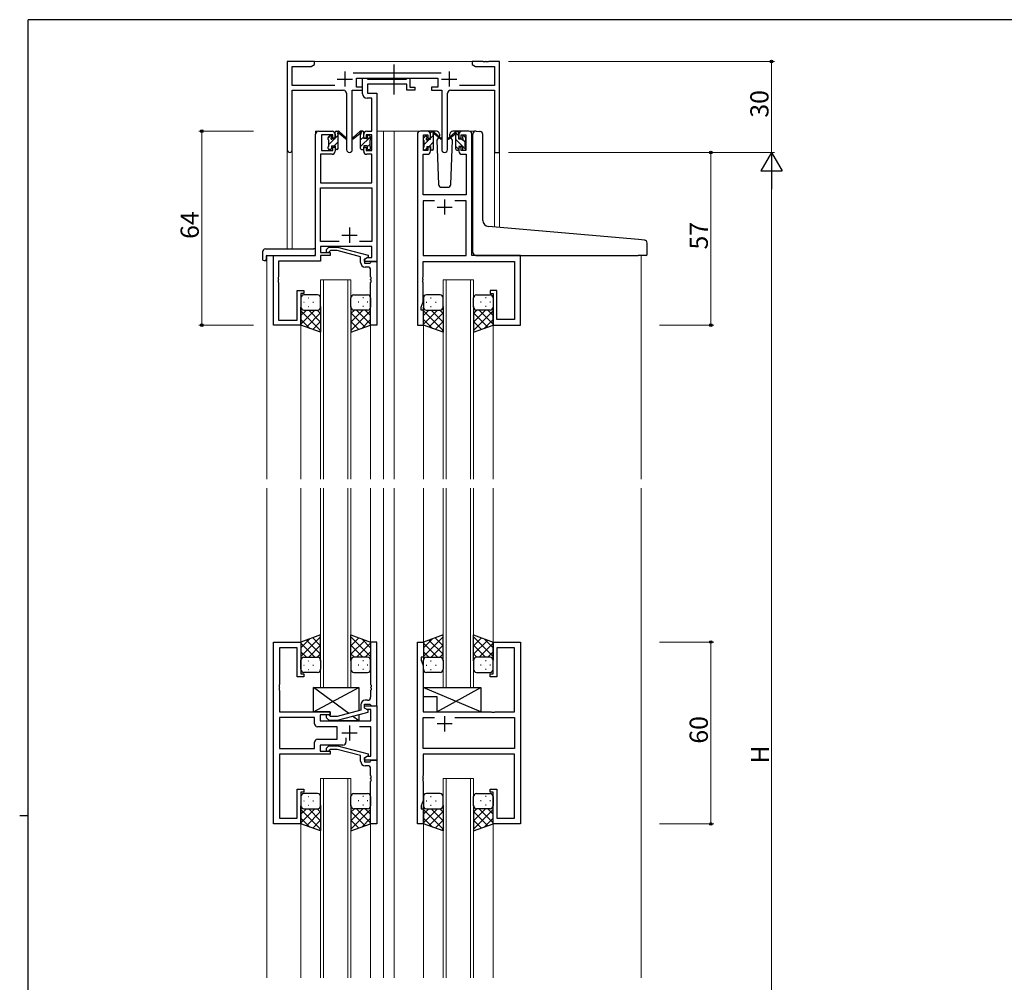
# Model space of a CAD drawing. Extents: x 0 to 793, y 0 to 564.
# Drawn here: x 0 to 325, y 244 to 561 of the extents above; entities that cross this region are included whole.
import ezdxf

# ---------------------------------------------------------------- set-up
doc = ezdxf.new("R2010")
doc.units = 0
doc.linetypes.add('YCENTER_1', pattern=[13, 10, -1, 1, -1])
for name, color, linetype, lineweight in [('YKK_11', 7, 'CONTINUOUS', 30), ('YKK_12', 2, 'CONTINUOUS', 13), ('YKK_13', 4, 'CONTINUOUS', 30), ('YKK_D', 6, 'CONTINUOUS', 13)]:
    doc.layers.add(name, color=color, linetype=linetype, lineweight=lineweight)
doc.layers.add('YKK_ZWAK', color=7, linetype='CONTINUOUS')
doc.styles.get("Standard").update_dxf_attribs({"font": 'ROMANS.SHX', "bigfont": 'EXTFONT.SHX'})

# ---------------------------------------------------------------- blocks, each defined once
blk = doc.blocks.new('A201')
at = {"layer": 'YKK_ZWAK', "color": 254, "linetype": 'Continuous'}
for p, q in [((571, 410), (21, 410)), ((21, 35), (21, 410)), ((19, 222.5), (21, 222.5))]:
    blk.add_line(p, q, dxfattribs=at)

msp = doc.modelspace()

# ---------------------------------------------------------------- linework, layer by layer
at = {"layer": 'YKK_11', "linetype": 'ByBlock', "lineweight": -2, "ltscale": 0.5}
for p, q in [((97.24, 547.61), (88.24, 547.61)), ((88.24, 547.61), (88.24, 518.43)), ((89.87, 539.74), (89.87, 545.98)), ((89.87, 545.98), (96.15, 545.98)), ((96.15, 545.98), (97.24, 546.61)), ((97.24, 546.61), (97.24, 547.61)), ((152.79, 547.61), (149.24, 547.61)), ((149.24, 547.61), (149.24, 546.61)), ((149.24, 546.61), (150.34, 545.98)), ((150.34, 545.98), (156.61, 545.98)), ((152.97, 547.49), (152.79, 547.61)), ((153.52, 547.49), (152.97, 547.49)), ((153.7, 547.61), (153.52, 547.49)), ((153.79, 547.61), (153.7, 547.61)), ((153.97, 547.49), (153.79, 547.61)), ((154.52, 547.49), (153.97, 547.49)), ((154.7, 547.61), (154.52, 547.49)), ((158.24, 547.61), (154.7, 547.61)), ((156.61, 545.98), (156.61, 539.74)), ((158.24, 517.61), (158.24, 547.61)), ((138.95, 543.74), (109.94, 543.74)), ((103.89, 539.74), (89.87, 539.74)), ((111.04, 539.11), (111.04, 542.11)), ((111.04, 542.11), (137.84, 542.11)), ((113.04, 539.11), (111.04, 539.11)), ((113.04, 536.98), (113.04, 542.11)), ((113.04, 542.11), (114.37, 542.11)), ((113.04, 538.11), (113.04, 539.11)), ((114.37, 542.11), (114.65, 541.93)), ((114.65, 541.93), (114.83, 541.81)), ((127.64, 540.18), (114.67, 540.18)), ((114.67, 540.18), (114.67, 537.11)), ((114.83, 541.81), (127.49, 541.81)), ((127.49, 541.81), (127.67, 541.93)), ((127.64, 538.11), (127.64, 540.18)), ((127.67, 541.93), (127.94, 542.11)), ((127.94, 542.11), (128.64, 542.11)), ((128.64, 542.11), (128.64, 539.11)), ((128.64, 539.11), (130.34, 539.11)), ((130.34, 539.11), (130.34, 538.11)), ((137.84, 539.11), (135.84, 539.11)), ((135.84, 539.11), (135.84, 538.11)), ((137.84, 542.11), (137.84, 539.11)), ((156.61, 539.74), (145, 539.74)), ((89.87, 518.43), (89.87, 538.11)), ((89.87, 538.11), (106.79, 538.11)), ((107.79, 537.11), (107.79, 518.56)), ((109.69, 518.56), (109.69, 538.11)), ((109.69, 538.11), (113.04, 538.11)), ((114.67, 537.11), (117.74, 537.11)), ((117.74, 537.11), (117.74, 481.61)), ((130.34, 538.11), (127.64, 538.11)), ((135.84, 538.11), (139.19, 538.11)), ((139.19, 538.11), (139.19, 518.56)), ((141.09, 518.56), (141.09, 537.11)), ((142.09, 538.11), (156.61, 538.11)), ((156.61, 538.11), (156.61, 517.61)), ((116.11, 535.48), (114.54, 535.48)), ((116.11, 524.61), (116.11, 535.48)), ((97.54, 483.61), (97.54, 523.61)), ((98.54, 524.61), (103.04, 524.61)), ((103.24, 523.41), (99.54, 523.41)), ((99.54, 523.41), (99.54, 518.21)), ((103.24, 522.31), (103.24, 523.41)), ((104.04, 523.61), (104.04, 522.31)), ((113.44, 522.31), (113.44, 523.61)), ((116.11, 523.41), (114.24, 523.41)), ((114.24, 523.41), (114.24, 522.31)), ((114.44, 524.61), (116.11, 524.61)), ((116.11, 518.21), (116.11, 523.41)), ((131.14, 523.61), (131.14, 460.61)), ((134.44, 524.61), (132.14, 524.61)), ((133.14, 518.21), (133.14, 523.41)), ((133.14, 523.41), (134.64, 523.41)), ((134.64, 523.41), (134.64, 522.31)), ((135.44, 522.31), (135.44, 523.61)), ((144.84, 523.61), (144.84, 522.31)), ((145.64, 522.31), (145.64, 523.41)), ((145.64, 523.41), (147.14, 523.41)), ((148.14, 524.61), (145.84, 524.61)), ((147.14, 523.41), (147.14, 518.21)), ((149.14, 483.61), (149.14, 523.61)), ((104.04, 522.31), (103.24, 522.31)), ((114.24, 522.31), (113.44, 522.31)), ((134.64, 522.31), (135.44, 522.31)), ((144.84, 522.31), (145.64, 522.31)), ((103.04, 517.01), (99.17, 517.01)), ((99.17, 517.01), (99.17, 507.61)), ((99.54, 518.21), (103.24, 518.21)), ((103.24, 518.21), (103.24, 519.31)), ((103.24, 519.31), (104.04, 519.31)), ((104.04, 519.31), (104.04, 518.01)), ((113.44, 518.01), (113.44, 519.31)), ((113.44, 519.31), (114.24, 519.31)), ((114.24, 519.31), (114.24, 518.21)), ((114.24, 518.21), (116.11, 518.21)), ((116.11, 517.01), (114.44, 517.01)), ((116.11, 507.61), (116.11, 517.01)), ((133.07, 503.61), (133.07, 517.01)), ((133.07, 517.01), (134.44, 517.01)), ((134.64, 518.21), (133.14, 518.21)), ((135.44, 519.31), (134.64, 519.31)), ((134.64, 519.31), (134.64, 518.21)), ((135.44, 518.01), (135.44, 519.31)), ((145.64, 519.31), (144.84, 519.31)), ((144.84, 519.31), (144.84, 518.01)), ((145.64, 518.21), (145.64, 519.31)), ((147.14, 518.21), (145.64, 518.21)), ((145.84, 517.01), (147.21, 517.01)), ((147.21, 517.01), (147.21, 503.61)), ((156.61, 517.61), (158.24, 517.61)), ((99.17, 507.61), (116.11, 507.61)), ((99.17, 488.24), (99.17, 505.98)), ((99.17, 505.98), (116.11, 505.98)), ((116.11, 505.98), (116.11, 488.24)), ((147.21, 503.61), (133.07, 503.61)), ((136.79, 501.68), (133.07, 501.68)), ((136.79, 501.68), (133.07, 501.68)), ((133.07, 501.68), (133.07, 483.61)), ((147.21, 501.68), (143.5, 501.68)), ((147.21, 483.61), (147.21, 501.68)), ((105.39, 488.24), (99.17, 488.24)), ((105.39, 488.24), (99.17, 488.24)), ((116.11, 488.24), (112.09, 488.24)), ((116.11, 486.61), (99.17, 486.61)), ((99.17, 486.61), (99.17, 484.61)), ((99.17, 484.61), (102.34, 484.61)), ((101.22, 485.64), (102, 486.41)), ((102, 486.41), (104.84, 486.41)), ((102.49, 485.21), (102.07, 484.79)), ((102.34, 484.61), (102.34, 483.61)), ((104.68, 485.21), (102.49, 485.21)), ((112.44, 483.13), (104.68, 485.21)), ((104.84, 486.41), (114.94, 483.71)), ((116.11, 482.91), (116.11, 486.61)), ((83.74, 460.61), (83.74, 483.61)), ((83.74, 483.61), (97.54, 483.61)), ((99.17, 481.71), (85.37, 481.71)), ((85.37, 481.71), (85.37, 476.57)), ((102.34, 483.61), (99.17, 483.61)), ((99.17, 483.61), (99.17, 481.71)), ((112.44, 481.31), (112.44, 483.13)), ((114.94, 483.11), (113.74, 482.41)), ((113.74, 482.41), (114.61, 482.91)), ((113.74, 482.41), (113.74, 481.11)), ((113.74, 481.61), (113.74, 482.41)), ((117.74, 481.61), (113.74, 481.61)), ((113.74, 481.11), (115.54, 481.11)), ((114.61, 482.91), (116.11, 482.91)), ((114.94, 483.71), (114.94, 483.11)), ((115.54, 481.11), (115.74, 481.31)), ((115.74, 481.31), (116.04, 481.61)), ((116.04, 481.61), (117.74, 481.61)), ((117.74, 481.61), (117.74, 460.61)), ((133.07, 483.61), (147.21, 483.61)), ((133.07, 476.57), (133.07, 481.68)), ((133.07, 481.68), (163.21, 481.68)), ((165.14, 483.61), (149.14, 483.61)), ((163.21, 481.68), (163.21, 462.54)), ((165.14, 460.61), (165.14, 483.61)), ((114.74, 479.81), (113.94, 479.81)), ((115.74, 476.57), (115.74, 478.81)), ((85.37, 476.57), (85.25, 476.39)), ((85.25, 476.39), (85.25, 475.84)), ((85.25, 475.84), (85.37, 475.66)), ((85.37, 475.57), (85.25, 475.39)), ((85.25, 475.39), (85.25, 474.84)), ((85.25, 474.84), (85.37, 474.66)), ((85.37, 475.66), (85.37, 475.57)), ((85.37, 474.66), (85.37, 462.24)), ((115.86, 476.39), (115.74, 476.57)), ((115.74, 475.66), (115.86, 475.84)), ((115.74, 475.57), (115.74, 475.66)), ((115.86, 475.39), (115.74, 475.57)), ((115.74, 474.66), (115.86, 474.84)), ((115.74, 460.61), (115.74, 474.66)), ((115.86, 475.84), (115.86, 476.39)), ((115.86, 474.84), (115.86, 475.39)), ((132.95, 476.39), (133.07, 476.57)), ((132.95, 475.84), (132.95, 476.39)), ((133.07, 475.66), (132.95, 475.84)), ((132.95, 475.39), (133.07, 475.57)), ((132.95, 474.84), (132.95, 475.39)), ((133.07, 474.66), (132.95, 474.84)), ((133.07, 475.57), (133.07, 475.66)), ((133.07, 468.34), (133.07, 474.66)), ((91.54, 462.24), (91.54, 472.11)), ((91.54, 472.11), (93.74, 472.11)), ((93.74, 471.11), (92.74, 471.11)), ((92.74, 471.11), (92.74, 460.61)), ((93.74, 472.11), (93.74, 471.11)), ((157.34, 472.11), (155.14, 472.11)), ((155.14, 472.11), (155.14, 471.11)), ((155.14, 471.11), (156.14, 471.11)), ((156.14, 471.11), (156.14, 460.61)), ((157.34, 462.54), (157.34, 472.11)), ((132.44, 466.61), (133.07, 468.34)), ((132.44, 465.61), (132.44, 466.61)), ((133.14, 465.61), (132.44, 465.61)), ((133.14, 460.61), (133.14, 465.61)), ((85.37, 462.24), (91.54, 462.24)), ((163.21, 462.54), (157.34, 462.54)), ((92.74, 460.61), (83.74, 460.61)), ((117.74, 460.61), (115.74, 460.61)), ((131.14, 460.61), (133.14, 460.61)), ((156.14, 460.61), (165.14, 460.61)), ((83.74, 296.11), (83.74, 356.11)), ((83.74, 356.11), (92.74, 356.11)), ((91.54, 354.18), (85.67, 354.18)), ((85.67, 354.18), (85.67, 342.07)), ((91.54, 344.61), (91.54, 354.18)), ((92.74, 356.11), (92.74, 345.61)), ((117.75, 356.11), (115.74, 356.11)), ((115.74, 356.11), (115.74, 342.07)), ((117.75, 335.11), (117.75, 356.11)), ((131.14, 296.11), (131.14, 356.11)), ((131.14, 356.11), (133.14, 356.11)), ((133.14, 356.11), (133.14, 351.11)), ((156.14, 345.61), (156.14, 356.11)), ((156.14, 356.11), (165.14, 356.11)), ((163.21, 354.18), (157.34, 354.18)), ((157.34, 354.18), (157.34, 344.61)), ((163.21, 333.11), (163.21, 354.18)), ((165.14, 356.11), (165.14, 296.11)), ((133.14, 351.11), (132.44, 351.11)), ((132.44, 351.11), (132.44, 350.11)), ((132.44, 350.11), (133.07, 348.38)), ((133.07, 348.38), (133.07, 333.11)), ((93.74, 344.61), (91.54, 344.61)), ((92.74, 345.61), (93.74, 345.61)), ((93.74, 345.61), (93.74, 344.61)), ((155.14, 344.61), (155.14, 345.61)), ((155.14, 345.61), (156.14, 345.61)), ((157.34, 344.61), (155.14, 344.61)), ((85.67, 342.07), (85.55, 341.89)), ((85.55, 341.89), (85.55, 341.34)), ((85.55, 341.34), (85.67, 341.16)), ((85.67, 341.07), (85.55, 340.89)), ((85.67, 341.16), (85.67, 341.07)), ((115.74, 342.07), (115.87, 341.89)), ((115.87, 341.34), (115.74, 341.16)), ((115.74, 341.16), (115.74, 341.07)), ((115.74, 341.07), (115.87, 340.89)), ((115.87, 341.89), (115.87, 341.34)), ((85.55, 340.89), (85.55, 340.34)), ((85.55, 340.34), (85.67, 340.16)), ((85.67, 340.16), (85.67, 333.11)), ((115.87, 340.34), (115.74, 340.16)), ((115.74, 340.16), (115.74, 337.91)), ((115.87, 340.89), (115.87, 340.34)), ((112.45, 335.41), (112.45, 333.59)), ((113.74, 334.31), (113.74, 335.11)), ((113.74, 335.11), (117.74, 335.11)), ((113.75, 334.31), (113.75, 335.61)), ((113.75, 335.61), (115.55, 335.61)), ((114.74, 336.91), (113.95, 336.91)), ((115.55, 335.61), (115.74, 335.41)), ((115.74, 335.41), (116.05, 335.11)), ((116.05, 335.11), (117.75, 335.11)), ((117.74, 335.11), (117.74, 317.11)), ((85.67, 333.11), (102.34, 333.11)), ((102.34, 332.11), (99.14, 332.11)), ((99.14, 332.11), (99.14, 330.11)), ((102.49, 331.51), (102.07, 331.94)), ((102.34, 333.11), (102.34, 332.11)), ((104.68, 331.51), (102.49, 331.51)), ((112.45, 333.59), (104.68, 331.51)), ((104.84, 330.31), (114.95, 333.02)), ((114.61, 333.81), (113.74, 334.31)), ((114.95, 333.62), (113.75, 334.31)), ((115.81, 333.81), (114.61, 333.81)), ((114.95, 333.02), (114.95, 333.62)), ((115.81, 330.11), (115.81, 333.81)), ((133.07, 333.11), (155.47, 333.11)), ((155.47, 333.11), (155.67, 332.97)), ((155.67, 332.97), (156.62, 332.97)), ((156.62, 332.97), (156.82, 333.11)), ((156.82, 333.11), (163.21, 333.11)), ((97.21, 331.18), (85.67, 331.18)), ((97.21, 331.18), (85.67, 331.18)), ((85.67, 331.18), (85.67, 321.04)), ((97.21, 329.18), (97.21, 331.18)), ((104.74, 328.18), (98.21, 328.18)), ((99.14, 330.11), (115.81, 330.11)), ((101.22, 331.09), (102, 330.31)), ((102, 330.31), (104.84, 330.31)), ((104.74, 324.04), (104.74, 328.18)), ((115.81, 328.18), (112.1, 328.18)), ((115.81, 318.41), (115.81, 328.18)), ((133.07, 321.04), (133.07, 331.18)), ((133.07, 331.18), (136.79, 331.18)), ((143.5, 331.18), (163.21, 331.18)), ((143.5, 331.18), (163.21, 331.18)), ((163.21, 331.18), (163.21, 321.04)), ((97.21, 321.04), (97.21, 323.04)), ((98.21, 324.04), (104.74, 324.04)), ((106.59, 322.11), (99.14, 322.11)), ((99.14, 322.11), (99.14, 320.11)), ((101.22, 321.14), (102, 321.91)), ((102, 321.91), (104.84, 321.91)), ((104.84, 321.91), (114.94, 319.21)), ((107.59, 324.55), (107.59, 323.11)), ((85.67, 321.04), (97.21, 321.04)), ((102.34, 319.11), (85.67, 319.11)), ((85.67, 319.11), (85.67, 298.04)), ((99.14, 320.11), (102.34, 320.11)), ((102.49, 320.71), (102.07, 320.29)), ((102.34, 320.11), (102.34, 319.11)), ((104.68, 320.71), (102.49, 320.71)), ((112.44, 318.63), (104.68, 320.71)), ((112.44, 316.81), (112.44, 318.63)), ((114.94, 318.61), (113.74, 317.91)), ((113.74, 317.91), (114.61, 318.41)), ((114.61, 318.41), (115.81, 318.41)), ((114.94, 319.21), (114.94, 318.61)), ((163.21, 321.04), (133.07, 321.04)), ((163.21, 319.11), (133.07, 319.11)), ((133.07, 319.11), (133.07, 312.07)), ((163.21, 298.04), (163.21, 319.11)), ((113.74, 317.11), (113.74, 317.91)), ((113.74, 317.91), (113.74, 316.61)), ((117.74, 317.11), (113.74, 317.11)), ((113.74, 316.61), (115.54, 316.61)), ((114.74, 315.31), (113.94, 315.31)), ((115.54, 316.61), (115.74, 316.81)), ((115.74, 316.81), (116.04, 317.11)), ((116.04, 317.11), (117.74, 317.11)), ((117.74, 317.11), (117.74, 296.11)), ((115.74, 312.07), (115.74, 314.31)), ((115.86, 311.89), (115.74, 312.07)), ((115.86, 311.34), (115.86, 311.89)), ((133.07, 312.07), (132.95, 311.89)), ((132.95, 311.89), (132.95, 311.34)), ((115.74, 311.16), (115.86, 311.34)), ((115.74, 311.07), (115.74, 311.16)), ((115.86, 310.89), (115.74, 311.07)), ((115.74, 310.16), (115.86, 310.34)), ((115.74, 296.11), (115.74, 310.16)), ((115.86, 310.34), (115.86, 310.89)), ((132.95, 311.34), (133.07, 311.16)), ((133.07, 311.07), (132.95, 310.89)), ((132.95, 310.89), (132.95, 310.34)), ((132.95, 310.34), (133.07, 310.16)), ((133.07, 311.16), (133.07, 311.07)), ((133.07, 310.16), (133.07, 303.84)), ((91.54, 298.04), (91.54, 307.61)), ((91.54, 307.61), (93.74, 307.61)), ((93.74, 306.61), (92.74, 306.61)), ((92.74, 306.61), (92.74, 296.11)), ((93.74, 307.61), (93.74, 306.61)), ((155.14, 306.61), (155.14, 307.61)), ((155.14, 307.61), (157.34, 307.61)), ((156.14, 306.61), (155.14, 306.61)), ((156.14, 296.11), (156.14, 306.61)), ((157.34, 307.61), (157.34, 298.04)), ((133.07, 303.84), (132.44, 302.11)), ((132.44, 302.11), (132.44, 301.11)), ((132.44, 301.11), (133.14, 301.11)), ((133.14, 301.11), (133.14, 296.11)), ((92.74, 296.11), (83.74, 296.11)), ((85.67, 298.04), (91.54, 298.04)), ((117.74, 296.11), (115.74, 296.11)), ((133.14, 296.11), (131.14, 296.11)), ((165.14, 296.11), (156.14, 296.11)), ((157.34, 298.04), (163.21, 298.04))]:
    msp.add_line(p, q, dxfattribs=at)
at = {"layer": 'YKK_11', "ltscale": 0.5}
for p, q in [((107.24, 544.31), (107.24, 539.31)), ((141.64, 544.31), (141.64, 539.31)), ((104.74, 541.81), (109.74, 541.81)), ((139.14, 541.81), (144.14, 541.81)), ((140.14, 502.11), (140.14, 497.11)), ((137.64, 499.61), (142.64, 499.61)), ((106.24, 490.31), (111.24, 490.31)), ((108.74, 492.81), (108.74, 487.81)), ((140.14, 331.61), (140.14, 326.61)), ((108.74, 328.61), (108.74, 323.61)), ((142.64, 329.11), (137.64, 329.11)), ((106.24, 326.11), (111.24, 326.11))]:
    msp.add_line(p, q, dxfattribs=at)
at = {"layer": 'YKK_11', "linetype": 'ByBlock', "lineweight": -2, "ltscale": 0.5}
for centre, radius, start, end in [((106.79, 537.11), 1, 0, 90), ((114.54, 536.98), 1.5, 180, 270), ((142.09, 537.11), 1, 90, 180), ((98.54, 523.61), 1, 90, 180), ((103.04, 523.61), 1, 0, 90), ((114.44, 523.61), 1, 90, 180), ((132.14, 523.61), 1, 90, 180), ((134.44, 523.61), 1, 0, 90), ((145.84, 523.61), 1, 90, 180), ((148.14, 523.61), 1, 0, 90), ((89.06, 518.43), 0.815, 180, 0), ((103.04, 518.01), 1, 270, 360), ((108.74, 518.56), 0.95, 180, 0), ((114.44, 518.01), 1, 180, 270), ((134.44, 518.01), 1, 270, 360), ((140.14, 518.56), 0.95, 180, 0), ((145.84, 518.01), 1, 180, 270), ((101.64, 485.21), 0.6, 135, 315), ((113.94, 481.31), 1.5, 180, 270), ((114.74, 478.81), 1, 0, 90), ((114.74, 337.91), 1, 270, 360), ((113.95, 335.41), 1.5, 90, 180), ((101.65, 331.51), 0.6, 45, 225), ((98.21, 329.18), 1, 180, 270), ((98.21, 323.04), 1, 90, 180), ((106.59, 323.11), 1, 270, 360), ((101.64, 320.71), 0.6, 135, 315), ((113.94, 316.81), 1.5, 180, 270), ((114.74, 314.31), 1, 0, 90)]:
    msp.add_arc(centre, radius, start, end, dxfattribs=at)
at = {"layer": 'YKK_12', "ltscale": 1.5}
for p, q in [((96.74, 547.61), (149.74, 547.61)), ((97.54, 483.91), (97.54, 524.61)), ((100.74, 524.61), (97.54, 524.61)), ((117.74, 524.61), (122.34, 524.61)), ((119.94, 524.61), (119.94, 409.86)), ((122.34, 524.61), (132.14, 524.61)), ((123.44, 524.61), (123.44, 409.86)), ((148.14, 524.61), (150.2, 524.61)), ((88.24, 518.43), (88.24, 485.8)), ((89.87, 518.43), (89.87, 485.8)), ((156.61, 517.61), (156.61, 493.02)), ((158.24, 517.61), (156.61, 517.61)), ((158.24, 517.61), (158.24, 492.88)), ((81.54, 483.61), (81.54, 409.86)), ((84.04, 483.61), (81.54, 483.61)), ((164.84, 483.61), (167.34, 483.61)), ((204.94, 483.62), (204.94, 409.86)), ((99.24, 409.86), (99.24, 475.61)), ((99.24, 475.61), (109.24, 475.61)), ((100.24, 475.61), (100.24, 409.86)), ((108.24, 409.86), (108.24, 475.61)), ((109.24, 475.61), (109.24, 409.86)), ((139.64, 409.86), (139.64, 475.61)), ((139.64, 475.61), (149.64, 475.61)), ((140.64, 475.61), (140.64, 409.86)), ((148.64, 409.86), (148.64, 475.61)), ((149.64, 475.61), (149.64, 409.86)), ((92.74, 461.11), (92.74, 409.86)), ((115.74, 461.11), (115.74, 409.86)), ((133.14, 461.11), (133.14, 409.86)), ((156.14, 461.11), (156.14, 409.86)), ((81.54, 406.86), (81.54, 245.36)), ((92.74, 406.86), (92.74, 356.11)), ((99.24, 406.86), (99.24, 341.11)), ((99.24, 406.86), (99.24, 341.11)), ((100.24, 341.11), (100.24, 406.86)), ((100.24, 341.11), (100.24, 406.86)), ((108.24, 406.86), (108.24, 341.11)), ((108.24, 406.86), (108.24, 341.11)), ((109.24, 341.11), (109.24, 406.86)), ((109.24, 341.11), (109.24, 406.86)), ((115.74, 406.86), (115.74, 356.11)), ((119.94, 406.86), (119.94, 245.36)), ((123.44, 406.86), (123.44, 245.36)), ((133.14, 406.86), (133.14, 355.61)), ((139.64, 406.86), (139.64, 341.11)), ((139.64, 406.86), (139.64, 341.11)), ((140.64, 341.11), (140.64, 406.86)), ((140.64, 341.11), (140.64, 406.86)), ((148.64, 406.86), (148.64, 341.11)), ((148.64, 406.86), (148.64, 341.11)), ((149.64, 341.11), (149.64, 406.86)), ((149.64, 341.11), (149.64, 406.86)), ((156.14, 406.86), (156.14, 355.61)), ((204.94, 406.86), (204.94, 245.36)), ((99.24, 341.11), (109.24, 341.11)), ((99.24, 341.11), (109.24, 341.11)), ((139.64, 341.11), (149.64, 341.11)), ((139.64, 341.11), (149.64, 341.11)), ((99.24, 245.36), (99.24, 311.11)), ((99.24, 311.11), (109.24, 311.11)), ((100.24, 311.11), (100.24, 245.36)), ((108.24, 245.36), (108.24, 311.11)), ((109.24, 311.11), (109.24, 245.36)), ((139.64, 245.36), (139.64, 311.11)), ((139.64, 311.11), (149.64, 311.11)), ((140.64, 311.11), (140.64, 245.36)), ((148.64, 245.36), (148.64, 311.11)), ((149.64, 311.11), (149.64, 245.36)), ((92.74, 296.11), (92.74, 245.36)), ((115.74, 296.11), (115.74, 245.36)), ((133.14, 296.61), (133.14, 245.36)), ((156.14, 296.61), (156.14, 245.36))]:
    msp.add_line(p, q, dxfattribs=at)
at = {"layer": 'YKK_13', "linetype": 'YCENTER_1', "ltscale": 1.5}
msp.add_line((123.44, 536.68), (123.44, 546.67), dxfattribs=at)
at = {"layer": 'YKK_13', "linetype": 'Continuous', "lineweight": -3, "ltscale": 1.5}
for p, q in [((101.75, 522.3), (102.71, 523.27)), ((104.05, 522.36), (105.05, 523.36)), ((112.44, 521.78), (113.44, 522.78)), ((112.52, 524.1), (113.04, 524.61)), ((133.15, 522.27), (133.98, 523.11)), ((135.45, 522.33), (136.44, 523.33)), ((101.95, 520.26), (103.9, 522.21)), ((103.75, 519.81), (105.05, 521.11)), ((112.44, 519.53), (115.65, 522.73)), ((114.64, 519.49), (115.54, 520.39)), ((133.35, 520.23), (135.13, 522.01)), ((134.98, 519.61), (136.45, 521.08)), ((102.55, 518.61), (102.85, 518.91)), ((104.8, 518.62), (105.04, 518.86)), ((133.78, 518.41), (134.25, 518.88)), ((136.02, 518.41), (136.45, 518.84))]:
    msp.add_line(p, q, dxfattribs=at)
at = {"layer": 'YKK_13', "ltscale": 1.5}
for p, q in [((101.83, 522.73), (102.33, 523.23)), ((102.85, 523.01), (102.85, 522.67)), ((104.05, 522.21), (104.05, 524.31)), ((104.35, 524.61), (105.14, 524.61)), ((105.05, 524.11), (105.05, 524.61)), ((105.05, 518.91), (105.05, 523.51)), ((105.33, 524.54), (107.51, 522.5)), ((107.48, 522.15), (105.34, 523.85)), ((112.16, 524.54), (109.98, 522.5)), ((112.16, 524.54), (109.98, 522.5)), ((110.01, 522.15), (112.15, 523.85)), ((110.01, 522.15), (112.15, 523.85)), ((113.14, 524.61), (112.35, 524.61)), ((113.14, 524.61), (112.35, 524.61)), ((112.44, 524.11), (112.44, 524.61)), ((112.44, 524.11), (112.44, 524.61)), ((112.44, 518.91), (112.44, 523.51)), ((112.44, 518.91), (112.44, 523.51)), ((113.44, 522.21), (113.44, 524.31)), ((113.44, 522.21), (113.44, 524.31)), ((114.64, 523.01), (114.64, 522.67)), ((114.64, 523.01), (114.64, 522.67)), ((115.66, 522.73), (115.16, 523.23)), ((115.66, 522.73), (115.16, 523.23)), ((133.23, 522.53), (133.73, 523.03)), ((134.25, 522.81), (134.25, 522.47)), ((137.43, 524.61), (134.44, 524.61)), ((135.45, 522.01), (135.45, 524.11)), ((135.75, 524.41), (136.54, 524.41)), ((136.45, 523.91), (136.45, 524.41)), ((136.45, 518.71), (136.45, 523.31)), ((136.73, 524.34), (138.91, 522.3)), ((138.88, 521.95), (136.74, 523.65)), ((138.45, 523.11), (138.3, 522.86)), ((138.43, 523.65), (138.45, 523.11)), ((143.56, 524.34), (141.38, 522.3)), ((141.41, 521.95), (143.55, 523.65)), ((141.84, 523.11), (141.86, 523.65)), ((142.16, 522.56), (141.84, 523.11)), ((145.84, 524.61), (142.86, 524.61)), ((144.54, 524.41), (143.75, 524.41)), ((143.84, 523.91), (143.84, 524.41)), ((143.84, 518.71), (143.84, 523.31)), ((144.84, 522.01), (144.84, 524.11)), ((146.04, 522.81), (146.04, 522.47)), ((147.06, 522.53), (146.56, 523.03)), ((149.44, 493.65), (149.44, 523.64)), ((150.53, 524.64), (151.74, 524.53)), ((151.83, 524.53), (151.74, 524.53)), ((152.74, 495.19), (152.74, 523.53)), ((101.75, 521.91), (101.75, 522.51)), ((101.95, 519.61), (101.95, 521.71)), ((102.85, 519.81), (102.85, 518.91)), ((102.85, 519.81), (104.05, 519.81)), ((103.31, 522.21), (104.05, 522.21)), ((104.05, 519.81), (104.05, 518.91)), ((114.18, 522.21), (113.44, 522.21)), ((114.18, 522.21), (113.44, 522.21)), ((114.64, 519.81), (113.44, 519.81)), ((113.44, 519.81), (113.44, 518.91)), ((114.64, 519.81), (113.44, 519.81)), ((113.44, 519.81), (113.44, 518.91)), ((114.64, 519.81), (114.64, 518.91)), ((114.64, 519.81), (114.64, 518.91)), ((115.54, 519.61), (115.54, 521.71)), ((115.54, 519.61), (115.54, 521.71)), ((115.74, 521.91), (115.74, 522.51)), ((115.74, 521.91), (115.74, 522.51)), ((133.15, 521.71), (133.15, 522.31)), ((133.35, 519.41), (133.35, 521.51)), ((134.25, 519.61), (134.25, 518.71)), ((134.25, 519.61), (135.45, 519.61)), ((134.71, 522.01), (135.45, 522.01)), ((135.45, 519.61), (135.45, 518.71)), ((138.13, 522.56), (137.6, 521.65)), ((137.6, 521.65), (138.11, 507.08)), ((142.69, 521.65), (142.16, 522.56)), ((142.18, 507.08), (142.69, 521.65)), ((145.58, 522.01), (144.84, 522.01)), ((146.04, 519.61), (144.84, 519.61)), ((144.84, 519.61), (144.84, 518.71)), ((146.04, 519.61), (146.04, 518.71)), ((146.94, 519.41), (146.94, 521.51)), ((147.14, 521.71), (147.14, 522.31)), ((101.75, 518.91), (101.75, 519.41)), ((102.55, 518.61), (102.05, 518.61)), ((104.75, 518.61), (104.35, 518.61)), ((112.74, 518.61), (113.14, 518.61)), ((112.74, 518.61), (113.14, 518.61)), ((114.94, 518.61), (115.44, 518.61)), ((114.94, 518.61), (115.44, 518.61)), ((115.74, 518.91), (115.74, 519.41)), ((115.74, 518.91), (115.74, 519.41)), ((133.15, 518.71), (133.15, 519.21)), ((133.95, 518.41), (133.45, 518.41)), ((136.15, 518.41), (135.75, 518.41)), ((144.14, 518.41), (144.54, 518.41)), ((146.34, 518.41), (146.84, 518.41)), ((147.14, 518.71), (147.14, 519.21)), ((139.11, 506.11), (141.18, 506.11)), ((149.44, 484.62), (149.44, 493.65)), ((204.03, 488.87), (154.57, 493.2)), ((206.03, 488.7), (204.03, 488.87)), ((206.94, 483.92), (206.94, 487.7)), ((80.06, 484.8), (80.06, 482.43)), ((81.06, 485.8), (97.04, 485.8)), ((97.54, 484.8), (97.54, 485.3)), ((97.54, 484.11), (97.54, 484.8)), ((81.06, 481.92), (81.24, 481.92)), ((81.24, 483.31), (81.24, 482.42)), ((81.24, 481.92), (81.24, 482.42)), ((81.54, 483.61), (97.04, 483.61)), ((150.44, 483.62), (203.94, 483.62)), ((206.64, 483.62), (203.94, 483.62)), ((92.74, 469.61), (92.74, 466.61)), ((93.66, 468.25), (93.86, 468.25)), ((98.24, 470.61), (93.74, 470.61)), ((95.08, 469.67), (95.28, 469.67)), ((96.69, 468.25), (96.89, 468.25)), ((99.24, 466.61), (99.24, 469.61)), ((109.24, 466.61), (109.24, 469.61)), ((110.24, 470.61), (114.74, 470.61)), ((111.79, 468.25), (111.59, 468.25)), ((113.41, 469.67), (113.21, 469.67)), ((114.82, 468.25), (114.62, 468.25)), ((115.74, 469.61), (115.74, 466.61)), ((133.14, 469.61), (133.14, 466.61)), ((134.06, 468.25), (134.26, 468.25)), ((138.64, 470.61), (134.14, 470.61)), ((135.48, 469.67), (135.68, 469.67)), ((137.09, 468.25), (137.29, 468.25)), ((139.64, 466.61), (139.64, 469.61)), ((149.64, 466.61), (149.64, 469.61)), ((150.64, 470.61), (155.14, 470.61)), ((152.2, 468.25), (152, 468.25)), ((153.81, 469.67), (153.61, 469.67)), ((155.23, 468.25), (155.03, 468.25)), ((156.14, 469.61), (156.14, 466.61)), ((92.74, 460.61), (92.74, 466.61)), ((97.36, 465.61), (92.74, 460.99)), ((94.54, 465.61), (92.74, 463.82)), ((92.74, 465.35), (99.24, 458.85)), ((93.74, 465.61), (97.34, 465.61)), ((94.14, 465.61), (98.24, 465.61)), ((99.24, 464.67), (94.55, 459.97)), ((95.08, 466.84), (95.28, 466.84)), ((95.3, 465.61), (99.24, 461.67)), ((98.13, 465.61), (99.24, 464.5)), ((99.24, 466.84), (99.24, 458.29)), ((109.24, 466.84), (109.24, 458.29)), ((113.18, 465.61), (109.24, 461.67)), ((110.36, 465.61), (109.24, 464.5)), ((115.74, 465.35), (109.24, 458.85)), ((109.24, 464.67), (113.94, 459.97)), ((114.34, 465.61), (110.24, 465.61)), ((111.12, 465.61), (115.74, 460.99)), ((114.74, 465.61), (111.14, 465.61)), ((113.41, 466.84), (113.21, 466.84)), ((113.95, 465.61), (115.74, 463.82)), ((115.74, 460.61), (115.74, 466.61)), ((133.14, 460.61), (133.14, 466.61)), ((137.76, 465.61), (133.14, 460.99)), ((134.94, 465.61), (133.14, 463.82)), ((133.14, 465.35), (139.64, 458.85)), ((134.14, 465.61), (137.74, 465.61)), ((134.54, 465.61), (138.64, 465.61)), ((139.64, 464.67), (134.95, 459.97)), ((135.48, 466.84), (135.68, 466.84)), ((135.7, 465.61), (139.64, 461.67)), ((138.53, 465.61), (139.64, 464.5)), ((139.64, 466.84), (139.64, 458.29)), ((149.64, 466.84), (149.64, 458.29)), ((153.58, 465.61), (149.64, 461.67)), ((150.76, 465.61), (149.64, 464.5)), ((156.14, 465.35), (149.64, 458.85)), ((149.64, 464.67), (154.34, 459.97)), ((154.75, 465.61), (150.65, 465.61)), ((151.52, 465.61), (156.14, 460.99)), ((155.14, 465.61), (151.55, 465.61)), ((153.81, 466.84), (153.61, 466.84)), ((154.35, 465.61), (156.14, 463.82)), ((156.14, 460.61), (156.14, 466.61)), ((92.74, 462.52), (95.7, 459.56)), ((99.24, 461.84), (96.63, 459.23)), ((109.24, 461.84), (111.86, 459.23)), ((115.74, 462.52), (112.78, 459.56)), ((133.14, 462.52), (136.11, 459.56)), ((139.64, 461.84), (137.03, 459.23)), ((149.64, 461.84), (152.26, 459.23)), ((156.14, 462.52), (153.18, 459.56)), ((99.24, 458.29), (92.74, 460.61)), ((99.24, 459.01), (98.72, 458.48)), ((109.24, 458.29), (115.74, 460.61)), ((139.64, 458.29), (133.14, 460.61)), ((139.64, 459.01), (139.12, 458.48)), ((149.64, 458.29), (156.14, 460.61)), ((99.24, 358.44), (92.74, 356.11)), ((99.24, 358.44), (92.74, 356.11)), ((92.74, 351.38), (99.24, 357.88)), ((92.74, 351.38), (99.24, 357.88)), ((99.24, 354.89), (96.63, 357.5)), ((99.24, 354.89), (96.63, 357.5)), ((99.24, 349.89), (99.24, 358.44)), ((99.24, 349.89), (99.24, 358.44)), ((109.24, 349.89), (109.24, 358.44)), ((109.24, 358.44), (115.74, 356.11)), ((109.24, 349.89), (109.24, 358.44)), ((109.24, 358.44), (115.74, 356.11)), ((115.74, 351.38), (109.24, 357.88)), ((115.74, 351.38), (109.24, 357.88)), ((109.24, 354.89), (111.86, 357.5)), ((109.24, 354.89), (111.86, 357.5)), ((139.64, 358.44), (133.14, 356.11)), ((139.64, 358.44), (133.14, 356.11)), ((133.14, 351.38), (139.64, 357.88)), ((133.14, 351.38), (139.64, 357.88)), ((139.64, 354.89), (137.03, 357.5)), ((139.64, 354.89), (137.03, 357.5)), ((139.64, 349.89), (139.64, 358.44)), ((139.64, 349.89), (139.64, 358.44)), ((149.64, 349.89), (149.64, 358.44)), ((149.64, 358.44), (156.14, 356.11)), ((149.64, 349.89), (149.64, 358.44)), ((149.64, 358.44), (156.14, 356.11)), ((156.14, 351.38), (149.64, 357.88)), ((156.14, 351.38), (149.64, 357.88)), ((149.64, 354.89), (152.26, 357.5)), ((149.64, 354.89), (152.26, 357.5)), ((92.74, 354.21), (95.71, 357.17)), ((92.74, 354.21), (95.71, 357.17)), ((92.74, 356.11), (92.74, 350.11)), ((92.74, 356.11), (92.74, 350.11)), ((97.36, 351.11), (92.74, 355.73)), ((97.36, 351.11), (92.74, 355.73)), ((99.24, 352.06), (94.55, 356.76)), ((99.24, 352.06), (94.55, 356.76)), ((95.3, 351.11), (99.24, 355.05)), ((95.3, 351.11), (99.24, 355.05)), ((109.24, 352.06), (113.94, 356.76)), ((109.24, 352.06), (113.94, 356.76)), ((113.18, 351.11), (109.24, 355.05)), ((113.18, 351.11), (109.24, 355.05)), ((111.12, 351.11), (115.74, 355.73)), ((111.12, 351.11), (115.74, 355.73)), ((115.74, 354.21), (112.78, 357.17)), ((115.74, 354.21), (112.78, 357.17)), ((115.74, 356.11), (115.74, 350.11)), ((115.74, 356.11), (115.74, 350.11)), ((133.14, 354.21), (136.11, 357.17)), ((133.14, 354.21), (136.11, 357.17)), ((133.14, 356.11), (133.14, 350.11)), ((133.14, 356.11), (133.14, 350.11)), ((137.76, 351.11), (133.14, 355.73)), ((137.76, 351.11), (133.14, 355.73)), ((139.64, 352.06), (134.95, 356.76)), ((139.64, 352.06), (134.95, 356.76)), ((135.7, 351.11), (139.64, 355.05)), ((135.7, 351.11), (139.64, 355.05)), ((149.64, 352.06), (154.34, 356.76)), ((149.64, 352.06), (154.34, 356.76)), ((153.58, 351.11), (149.64, 355.05)), ((153.58, 351.11), (149.64, 355.05)), ((151.52, 351.11), (156.14, 355.73)), ((151.52, 351.11), (156.14, 355.73)), ((156.14, 354.21), (153.18, 357.17)), ((156.14, 354.21), (153.18, 357.17)), ((156.14, 356.11), (156.14, 350.11)), ((156.14, 356.11), (156.14, 350.11)), ((94.54, 351.11), (92.74, 352.91)), ((94.54, 351.11), (92.74, 352.91)), ((93.74, 351.11), (97.34, 351.11)), ((93.74, 351.11), (97.34, 351.11)), ((94.14, 351.11), (98.24, 351.11)), ((94.14, 351.11), (98.24, 351.11)), ((98.13, 351.11), (99.24, 352.23)), ((98.13, 351.11), (99.24, 352.23)), ((110.36, 351.11), (109.24, 352.23)), ((110.36, 351.11), (109.24, 352.23)), ((114.35, 351.11), (110.25, 351.11)), ((114.35, 351.11), (110.25, 351.11)), ((114.74, 351.11), (111.15, 351.11)), ((114.74, 351.11), (111.15, 351.11)), ((113.95, 351.11), (115.74, 352.91)), ((113.95, 351.11), (115.74, 352.91)), ((134.94, 351.11), (133.14, 352.91)), ((134.94, 351.11), (133.14, 352.91)), ((134.14, 351.11), (137.74, 351.11)), ((134.14, 351.11), (137.74, 351.11)), ((134.54, 351.11), (138.64, 351.11)), ((134.54, 351.11), (138.64, 351.11)), ((138.53, 351.11), (139.64, 352.23)), ((138.53, 351.11), (139.64, 352.23)), ((150.76, 351.11), (149.64, 352.23)), ((150.76, 351.11), (149.64, 352.23)), ((154.75, 351.11), (150.65, 351.11)), ((154.75, 351.11), (150.65, 351.11)), ((155.14, 351.11), (151.55, 351.11)), ((155.14, 351.11), (151.55, 351.11)), ((154.35, 351.11), (156.14, 352.91)), ((154.35, 351.11), (156.14, 352.91)), ((92.74, 347.11), (92.74, 350.11)), ((92.74, 347.11), (92.74, 350.11)), ((93.66, 348.48), (93.86, 348.48)), ((93.66, 348.48), (93.86, 348.48)), ((95.08, 349.89), (95.28, 349.89)), ((95.08, 349.89), (95.28, 349.89)), ((96.69, 348.48), (96.89, 348.48)), ((96.69, 348.48), (96.89, 348.48)), ((99.24, 350.11), (99.24, 347.11)), ((99.24, 350.11), (99.24, 347.11)), ((109.24, 350.11), (109.24, 347.11)), ((109.24, 350.11), (109.24, 347.11)), ((111.8, 348.48), (111.6, 348.48)), ((111.8, 348.48), (111.6, 348.48)), ((113.41, 349.89), (113.21, 349.89)), ((113.41, 349.89), (113.21, 349.89)), ((114.83, 348.48), (114.63, 348.48)), ((114.83, 348.48), (114.63, 348.48)), ((115.74, 347.11), (115.74, 350.11)), ((115.74, 347.11), (115.74, 350.11)), ((133.14, 347.11), (133.14, 350.11)), ((133.14, 347.11), (133.14, 350.11)), ((134.06, 348.48), (134.26, 348.48)), ((134.06, 348.48), (134.26, 348.48)), ((135.48, 349.89), (135.68, 349.89)), ((135.48, 349.89), (135.68, 349.89)), ((137.09, 348.48), (137.29, 348.48)), ((137.09, 348.48), (137.29, 348.48)), ((139.64, 350.11), (139.64, 347.11)), ((139.64, 350.11), (139.64, 347.11)), ((149.64, 350.11), (149.64, 347.11)), ((149.64, 350.11), (149.64, 347.11)), ((152.2, 348.48), (152, 348.48)), ((152.2, 348.48), (152, 348.48)), ((153.81, 349.89), (153.61, 349.89)), ((153.81, 349.89), (153.61, 349.89)), ((155.23, 348.48), (155.03, 348.48)), ((155.23, 348.48), (155.03, 348.48)), ((156.14, 347.11), (156.14, 350.11)), ((156.14, 347.11), (156.14, 350.11)), ((98.24, 346.11), (93.74, 346.11)), ((98.24, 346.11), (93.74, 346.11)), ((95.08, 347.06), (95.28, 347.06)), ((95.08, 347.06), (95.28, 347.06)), ((110.24, 346.11), (114.74, 346.11)), ((110.24, 346.11), (114.74, 346.11)), ((113.41, 347.06), (113.21, 347.06)), ((113.41, 347.06), (113.21, 347.06)), ((138.64, 346.11), (134.14, 346.11)), ((138.64, 346.11), (134.14, 346.11)), ((135.48, 347.06), (135.68, 347.06)), ((135.48, 347.06), (135.68, 347.06)), ((150.64, 346.11), (155.14, 346.11)), ((150.64, 346.11), (155.14, 346.11)), ((153.81, 347.06), (153.61, 347.06)), ((153.81, 347.06), (153.61, 347.06)), ((96.84, 333.11), (111.84, 341.11)), ((108.53, 332.54), (96.84, 341.11)), ((96.84, 333.11), (96.84, 341.11)), ((96.84, 341.11), (111.84, 341.11)), ((111.84, 341.11), (111.84, 333.43)), ((152.07, 333.11), (133.07, 341.11)), ((133.07, 341.11), (152.07, 341.11)), ((133.07, 341.11), (133.07, 338.11)), ((137.57, 333.11), (152.07, 341.11)), ((152.07, 341.11), (152.07, 333.11)), ((133.07, 338.11), (137.57, 338.11)), ((137.57, 338.11), (137.57, 333.11)), ((102.34, 333.11), (96.84, 333.11)), ((102.34, 331.66), (102.34, 333.11)), ((111.84, 330.11), (109.77, 331.63)), ((111.84, 332.19), (111.84, 330.11)), ((137.57, 333.11), (152.07, 333.11)), ((102.34, 330.11), (102.34, 330.31)), ((111.84, 330.11), (102.34, 330.11)), ((98.24, 306.11), (93.74, 306.11)), ((110.24, 306.11), (114.74, 306.11)), ((138.64, 306.11), (134.14, 306.11)), ((150.64, 306.11), (155.14, 306.11)), ((92.74, 305.11), (92.74, 302.11)), ((92.74, 296.11), (92.74, 302.11)), ((93.66, 303.75), (93.86, 303.75)), ((95.08, 305.17), (95.28, 305.17)), ((95.08, 302.34), (95.28, 302.34)), ((96.69, 303.75), (96.89, 303.75)), ((99.24, 302.11), (99.24, 305.11)), ((99.24, 302.34), (99.24, 293.79)), ((109.24, 302.11), (109.24, 305.11)), ((109.24, 302.34), (109.24, 293.79)), ((111.8, 303.75), (111.6, 303.75)), ((113.41, 305.17), (113.21, 305.17)), ((113.41, 302.34), (113.21, 302.34)), ((114.83, 303.75), (114.63, 303.75)), ((115.74, 305.11), (115.74, 302.11)), ((115.74, 296.11), (115.74, 302.11)), ((133.14, 305.11), (133.14, 302.11)), ((133.14, 296.11), (133.14, 302.11)), ((134.06, 303.75), (134.26, 303.75)), ((135.48, 305.17), (135.68, 305.17)), ((135.48, 302.34), (135.68, 302.34)), ((137.09, 303.75), (137.29, 303.75)), ((139.64, 302.11), (139.64, 305.11)), ((139.64, 302.34), (139.64, 293.79)), ((149.64, 302.11), (149.64, 305.11)), ((149.64, 302.34), (149.64, 293.79)), ((152.2, 303.75), (152, 303.75)), ((153.81, 305.17), (153.61, 305.17)), ((153.81, 302.34), (153.61, 302.34)), ((155.23, 303.75), (155.03, 303.75)), ((156.14, 305.11), (156.14, 302.11)), ((156.14, 296.11), (156.14, 302.11)), ((97.36, 301.11), (92.74, 296.49)), ((94.54, 301.11), (92.74, 299.32)), ((92.74, 300.85), (99.24, 294.35)), ((93.74, 301.11), (97.34, 301.11)), ((94.14, 301.11), (98.24, 301.11)), ((99.24, 300.17), (94.55, 295.47)), ((95.3, 301.11), (99.24, 297.17)), ((98.13, 301.11), (99.24, 300)), ((113.18, 301.11), (109.24, 297.17)), ((110.36, 301.11), (109.24, 300)), ((115.74, 300.85), (109.24, 294.35)), ((109.24, 300.17), (113.94, 295.47)), ((114.35, 301.11), (110.25, 301.11)), ((111.12, 301.11), (115.74, 296.49)), ((114.74, 301.11), (111.15, 301.11)), ((113.95, 301.11), (115.74, 299.32)), ((137.76, 301.11), (133.14, 296.49)), ((134.94, 301.11), (133.14, 299.32)), ((133.14, 300.85), (139.64, 294.35)), ((134.14, 301.11), (137.74, 301.11)), ((134.54, 301.11), (138.64, 301.11)), ((139.64, 300.17), (134.95, 295.47)), ((135.7, 301.11), (139.64, 297.17)), ((138.53, 301.11), (139.64, 300)), ((153.58, 301.11), (149.64, 297.17)), ((150.76, 301.11), (149.64, 300)), ((156.14, 300.85), (149.64, 294.35)), ((149.64, 300.17), (154.34, 295.47)), ((154.75, 301.11), (150.65, 301.11)), ((151.52, 301.11), (156.14, 296.49)), ((155.14, 301.11), (151.55, 301.11)), ((154.35, 301.11), (156.14, 299.32)), ((92.74, 298.02), (95.71, 295.06)), ((99.24, 293.79), (92.74, 296.11)), ((99.24, 297.34), (96.63, 294.73)), ((109.24, 297.34), (111.86, 294.73)), ((109.24, 293.79), (115.74, 296.11)), ((115.74, 298.02), (112.78, 295.06)), ((133.14, 298.02), (136.11, 295.06)), ((139.64, 293.79), (133.14, 296.11)), ((139.64, 297.34), (137.03, 294.73)), ((149.64, 297.34), (152.26, 294.73)), ((149.64, 293.79), (156.14, 296.11)), ((156.14, 298.02), (153.18, 295.06)), ((99.24, 294.51), (98.72, 293.98)), ((139.64, 294.51), (139.12, 293.98))]:
    msp.add_line(p, q, dxfattribs=at)
at = {"layer": 'YKK_13', "linetype": 'Continuous', "ltscale": 1.5}
for p, q in [((144.84, 523.08), (143.84, 524.08)), ((147.11, 518.57), (143.84, 521.83)), ((144.82, 518.61), (143.84, 519.59)), ((146.94, 520.98), (146.14, 521.78))]:
    msp.add_line(p, q, dxfattribs=at)
at = {"layer": 'YKK_13', "ltscale": 1.5}
for centre, radius, start, end in [((102.55, 523.01), 0.3, 0, 135), ((104.35, 524.31), 0.3, 90, 180), ((105.05, 523.91), 0.2, 20.8833, 233.1301), ((104.75, 523.51), 0.3, 0, 53.1301), ((105.14, 524.31), 0.3, 49.8974, 90), ((105.51, 524.09), 0.3, 200.8833, 234.62), ((111.98, 524.09), 0.3, 305.38, 339.1167), ((111.98, 524.09), 0.3, 305.38, 339.1167), ((112.35, 524.31), 0.3, 90, 130.1026), ((112.35, 524.31), 0.3, 90, 130.1026), ((112.44, 523.91), 0.2, 306.8699, 159.1167), ((112.44, 523.91), 0.2, 306.8699, 159.1167), ((112.74, 523.51), 0.3, 126.8699, 180), ((112.74, 523.51), 0.3, 126.8699, 180), ((113.14, 524.31), 0.3, 0, 90), ((113.14, 524.31), 0.3, 0, 90), ((114.94, 523.01), 0.3, 45, 180), ((114.94, 523.01), 0.3, 45, 180), ((133.95, 522.81), 0.3, 0, 135), ((135.75, 524.11), 0.3, 90, 180), ((136.45, 523.71), 0.2, 20.8833, 233.1301), ((136.15, 523.31), 0.3, 0, 53.1301), ((136.54, 524.11), 0.3, 49.8974, 90), ((136.91, 523.89), 0.3, 200.8833, 234.62), ((137.43, 523.61), 1, 2, 90), ((142.86, 523.61), 1, 90, 178), ((143.38, 523.89), 0.3, 305.38, 339.1167), ((143.75, 524.11), 0.3, 90, 130.1026), ((143.84, 523.71), 0.2, 306.8699, 159.1167), ((144.14, 523.31), 0.3, 126.8699, 180), ((144.54, 524.11), 0.3, 0, 90), ((146.34, 522.81), 0.3, 45, 180), ((150.44, 523.64), 1, 85, 180), ((151.74, 523.53), 1, 0, 85), ((102.05, 522.51), 0.3, 135, 180), ((101.95, 521.91), 0.2, 180, 270), ((101.95, 519.41), 0.2, 90, 180), ((102.85, 522.21), 0.25, 123.0557, 326.9443), ((102.55, 522.67), 0.3, 303.0557, 0), ((103.31, 521.91), 0.3, 90, 146.9443), ((107.59, 522.31), 0.2, 234.62, 114.62), ((109.89, 522.31), 0.2, 65.38, 305.38), ((109.9, 522.31), 0.2, 65.38, 305.38), ((114.18, 521.91), 0.3, 33.0557, 90), ((114.18, 521.91), 0.3, 33.0557, 90), ((114.64, 522.21), 0.25, 213.0557, 56.9443), ((114.64, 522.21), 0.25, 213.0557, 56.9443), ((114.94, 522.67), 0.3, 180, 236.9443), ((114.94, 522.67), 0.3, 180, 236.9443), ((115.54, 521.91), 0.2, 270, 0), ((115.54, 521.91), 0.2, 270, 0), ((115.54, 519.41), 0.2, 0, 90), ((115.54, 519.41), 0.2, 0, 90), ((115.44, 522.51), 0.3, 0, 45), ((115.44, 522.51), 0.3, 0, 45), ((133.45, 522.31), 0.3, 135, 180), ((133.35, 521.71), 0.2, 180, 270), ((134.25, 522.01), 0.25, 123.0557, 326.9443), ((133.95, 522.47), 0.3, 303.0557, 0), ((134.71, 521.71), 0.3, 90, 146.9443), ((138.99, 522.11), 0.2, 234.62, 114.62), ((141.29, 522.11), 0.2, 65.38, 305.38), ((145.58, 521.71), 0.3, 33.0557, 90), ((146.04, 522.01), 0.25, 213.0557, 56.9443), ((146.34, 522.47), 0.3, 180, 236.9443), ((146.94, 521.71), 0.2, 270, 0), ((146.84, 522.31), 0.3, 0, 45), ((102.05, 518.91), 0.3, 180, 270), ((102.55, 518.91), 0.3, 270, 0), ((104.35, 518.91), 0.3, 180, 270), ((104.75, 518.91), 0.3, 270, 0), ((112.74, 518.91), 0.3, 180, 270), ((112.74, 518.91), 0.3, 180, 270), ((113.14, 518.91), 0.3, 270, 0), ((113.14, 518.91), 0.3, 270, 0), ((114.94, 518.91), 0.3, 180, 270), ((114.94, 518.91), 0.3, 180, 270), ((115.44, 518.91), 0.3, 270, 0), ((115.44, 518.91), 0.3, 270, 0), ((133.35, 519.21), 0.2, 90, 180), ((133.45, 518.71), 0.3, 180, 270), ((133.95, 518.71), 0.3, 270, 0), ((135.75, 518.71), 0.3, 180, 270), ((136.15, 518.71), 0.3, 270, 0), ((144.14, 518.71), 0.3, 180, 270), ((144.54, 518.71), 0.3, 270, 0), ((146.34, 518.71), 0.3, 180, 270), ((146.84, 518.71), 0.3, 270, 0), ((146.94, 519.21), 0.2, 0, 90), ((139.11, 507.11), 1, 182, 270), ((141.18, 507.11), 1, 270, 358), ((154.74, 495.19), 2, 180, 265), ((205.94, 487.7), 1, 0, 85), ((81.06, 484.8), 1, 90.0051, 180), ((97.04, 485.3), 0.5, 0, 90.0011), ((97.04, 484.11), 0.5, 270, 0), ((150.44, 484.62), 1, 180, 224.427), ((150.44, 484.62), 1, 224.427, 270), ((150.44, 484.62), 1, 224.427, 238.633), ((206.64, 483.92), 0.3, 270, 0), ((80.52, 482.41), 0.462, 177.9535, 223.0495), ((80.83, 483.05), 1.15, 236.123, 281.5053), ((81.54, 483.31), 0.3, 90, 180), ((93.74, 469.61), 1, 90, 180), ((98.24, 469.61), 1, 0, 90), ((110.24, 469.61), 1, 90.0016, 180.0016), ((114.74, 469.61), 1, 0.0016, 90.0016), ((134.14, 469.61), 1, 90, 180), ((138.64, 469.61), 1, 0, 90), ((150.64, 469.61), 1, 90.0016, 180.0016), ((155.14, 469.61), 1, 0.0016, 90.0016), ((93.74, 466.61), 1, 180, 270), ((93.74, 466.61), 1, 180, 270), ((98.24, 466.61), 1, 270, 0), ((110.24, 466.61), 1, 180.0016, 270.0016), ((114.74, 466.61), 1, 270.0016, 0.0016), ((114.74, 466.61), 1, 270.0016, 0.0016), ((134.14, 466.61), 1, 180, 270), ((134.14, 466.61), 1, 180, 270), ((138.64, 466.61), 1, 270, 0), ((150.64, 466.61), 1, 180.0016, 270.0016), ((155.14, 466.61), 1, 270.0016, 0.0016), ((155.14, 466.61), 1, 270.0016, 0.0016), ((93.74, 350.11), 1, 90, 180), ((93.74, 350.11), 1, 90, 180), ((93.74, 350.11), 1, 90, 180), ((93.74, 350.11), 1, 90, 180), ((98.24, 350.11), 1, 360, 90), ((98.24, 350.11), 1, 360, 90), ((110.24, 350.11), 1, 89.9984, 179.9984), ((110.24, 350.11), 1, 89.9984, 179.9984), ((114.74, 350.11), 1, 359.9984, 89.9984), ((114.74, 350.11), 1, 359.9984, 89.9984), ((114.74, 350.11), 1, 359.9984, 89.9984), ((114.74, 350.11), 1, 359.9984, 89.9984), ((134.14, 350.11), 1, 90, 180), ((134.14, 350.11), 1, 90, 180), ((134.14, 350.11), 1, 90, 180), ((134.14, 350.11), 1, 90, 180), ((138.64, 350.11), 1, 360, 90), ((138.64, 350.11), 1, 360, 90), ((150.64, 350.11), 1, 89.9984, 179.9984), ((150.64, 350.11), 1, 89.9984, 179.9984), ((155.14, 350.11), 1, 359.9984, 89.9984), ((155.14, 350.11), 1, 359.9984, 89.9984), ((155.14, 350.11), 1, 359.9984, 89.9984), ((155.14, 350.11), 1, 359.9984, 89.9984), ((93.74, 347.11), 1, 180, 270), ((93.74, 347.11), 1, 180, 270), ((98.24, 347.11), 1, 270, 360), ((98.24, 347.11), 1, 270, 360), ((110.24, 347.11), 1, 179.9984, 269.9984), ((110.24, 347.11), 1, 179.9984, 269.9984), ((114.74, 347.11), 1, 269.9984, 359.9984), ((114.74, 347.11), 1, 269.9984, 359.9984), ((134.14, 347.11), 1, 180, 270), ((134.14, 347.11), 1, 180, 270), ((138.64, 347.11), 1, 270, 360), ((138.64, 347.11), 1, 270, 360), ((150.64, 347.11), 1, 179.9984, 269.9984), ((150.64, 347.11), 1, 179.9984, 269.9984), ((155.14, 347.11), 1, 269.9984, 359.9984), ((155.14, 347.11), 1, 269.9984, 359.9984), ((93.74, 305.11), 1, 90, 180), ((98.24, 305.11), 1, 0, 90), ((110.24, 305.11), 1, 90.0016, 180.0016), ((114.74, 305.11), 1, 0.0016, 90.0016), ((134.14, 305.11), 1, 90, 180), ((138.64, 305.11), 1, 0, 90), ((150.64, 305.11), 1, 90.0016, 180.0016), ((155.14, 305.11), 1, 0.0016, 90.0016), ((93.74, 302.11), 1, 180, 270), ((93.74, 302.11), 1, 180, 270), ((98.24, 302.11), 1, 270, 0), ((110.24, 302.11), 1, 180.0016, 270.0016), ((114.74, 302.11), 1, 270.0016, 0.0016), ((114.74, 302.11), 1, 270.0016, 0.0016), ((134.14, 302.11), 1, 180, 270), ((134.14, 302.11), 1, 180, 270), ((138.64, 302.11), 1, 270, 0), ((150.64, 302.11), 1, 180.0016, 270.0016), ((155.14, 302.11), 1, 270.0016, 0.0016), ((155.14, 302.11), 1, 270.0016, 0.0016)]:
    msp.add_arc(centre, radius, start, end, dxfattribs=at)
at = {"layer": 'YKK_D', "ltscale": 1.5}
for p, q in [((161.24, 547.61), (248.94, 547.61)), ((247.94, 517.61), (247.94, 547.61)), ((77.06, 524.61), (59.06, 524.61)), ((60.06, 524.61), (60.06, 460.61)), ((161.24, 517.61), (248.94, 517.61)), ((161.24, 517.61), (248.94, 517.61)), ((210.94, 517.61), (228.94, 517.61)), ((227.94, 460.61), (227.94, 517.61)), ((247.94, 510.61), (247.94, 124.61)), ((77.06, 460.61), (59.06, 460.61)), ((210.94, 460.61), (228.94, 460.61)), ((210.94, 356.11), (228.94, 356.11)), ((227.94, 356.11), (227.94, 296.11)), ((210.94, 296.11), (228.94, 296.11))]:
    msp.add_line(p, q, dxfattribs=at)
at = {"layer": 'YKK_D', "lineweight": -2}
for p, q in [((247.94, 517.61), (244.44, 511.55)), ((247.94, 517.61), (251.44, 511.55)), ((247.94, 517.61), (247.94, 505.49)), ((244.44, 511.55), (251.44, 511.55))]:
    msp.add_line(p, q, dxfattribs=at)
at = {"layer": 'YKK_D', "linetype": 'ByBlock', "lineweight": -2}
for centre in [(247.94, 547.61), (60.06, 524.61), (227.94, 517.61), (60.06, 460.61), (227.94, 460.61), (227.94, 356.11), (227.94, 296.11)]:
    msp.add_circle(centre, 0.425, dxfattribs=at)

# ---------------------------------------------------------------- block references
at = {"layer": 'YKK_ZWAK', "xscale": 1.4, "yscale": 1.4, "zscale": 1.4}
msp.add_blockref('A201', (-26.6, -12.6), dxfattribs=at)

# ---------------------------------------------------------------- texts
at = {"layer": 'YKK_D'}
for s, p in [('30', (246.94, 529.09)), ('64', (59.06, 489.09)), ('57', (226.94, 485.59)), ('60', (226.94, 322.59)), ('H', (247.14, 316.01))]:
    msp.add_text(s, height=6, rotation=90, dxfattribs=at).set_placement(p)

doc.saveas('drawing.dxf')
